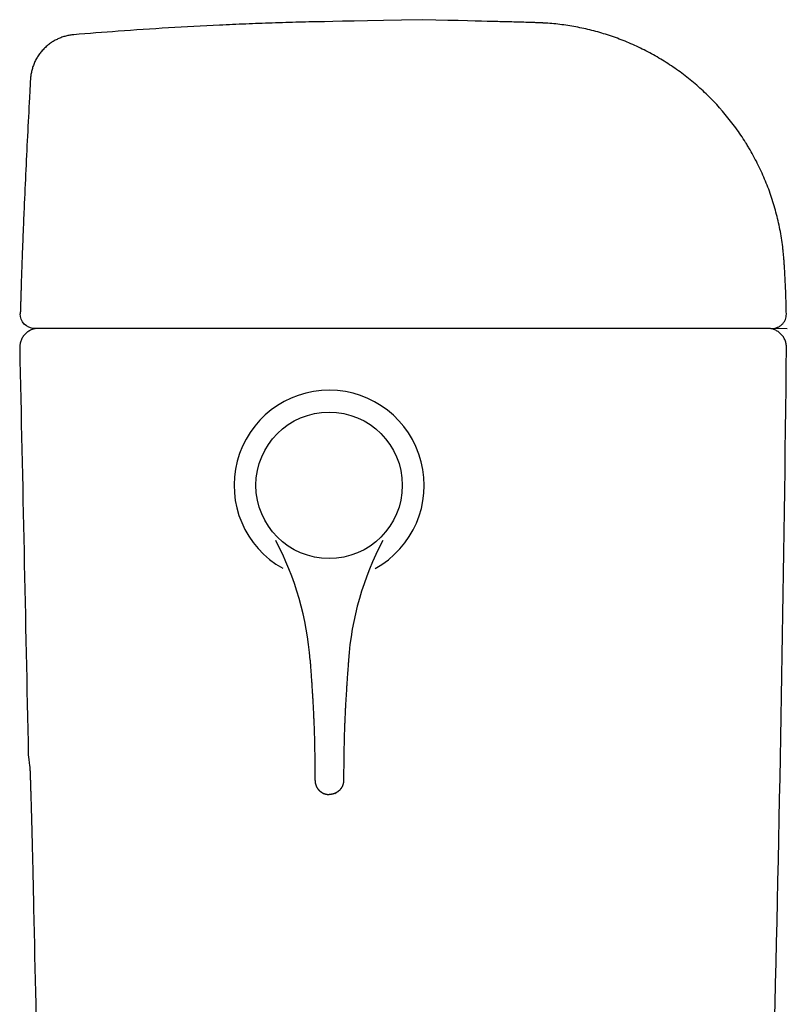
# Model space of a CAD drawing. Units: inches. Extents: x 3952 to 6838, y 0 to 1561.
# Drawn here: x 3952 to 4114, y 573 to 780 of the extents above; entities that cross this region are included whole.
import ezdxf

# ---------------------------------------------------------------- set-up
doc = ezdxf.new("R2010")
doc.units = ezdxf.units.IN
doc.header["$MEASUREMENT"] = 0
doc.layers.add('PIC01', color=7, linetype='Continuous')

msp = doc.modelspace()

# ---------------------------------------------------------------- linework, layer by layer
at = {"color": 7, "linetype": 'Continuous', "lineweight": 30}
msp.add_line((4109.73, 714.76), (3955.51, 714.76), dxfattribs=at)
at = {"color": 7, "lineweight": 30, "ltscale": 0.3}
msp.add_line((4113.89, 714.64), (4109.73, 714.76), dxfattribs=at)
at = {"color": 7, "linetype": 'ByBlock', "lineweight": 25}
msp.add_circle((4017.5, 681.76), 15.4, dxfattribs=at)
msp.add_arc((4017.5, 681.76), 20, 298.8621, 240.8211, dxfattribs=at)
at = {"color": 7, "linetype": 'Continuous', "lineweight": 30, "extrusion": (0, 0, -1)}
msp.add_ellipse((3955.51, 717.75), major_axis=(0, -2.99), ratio=0.999998, start_param=0, end_param=1.601659, dxfattribs=at)
at = {"color": 7, "linetype": 'Continuous', "lineweight": 30}
for points, knots in [([(4037.04, 779.69), (4012.5, 779.2), (4009.95, 779.13), (4005.53, 779), (3999.94, 778.79), (3992.61, 778.46), (3983.64, 777.98), (3973.45, 777.3), (3966.87, 776.79), (3963.77, 776.53)], [0, 0, 0, 0, 0.036618, 0.146104, 0.25559, 0.365076, 0.584048, 0.80302, 1, 1, 1, 1]), ([(4113.69, 717.79), (4113.67, 719.26), (4113.6, 721.97), (4113.44, 725.29), (4113.31, 727.46), (4113.25, 728.45), (4113.22, 728.84), (4113.21, 728.96), (4113.2, 729.05), (4113.2, 729.15), (4113.18, 729.35), (4113.15, 729.81), (4113.08, 730.54), (4112.95, 731.77), (4112.67, 733.92), (4112.1, 736.95), (4111.18, 740.54), (4110.01, 744.04), (4108.61, 747.45), (4107.26, 750.2), (4106.21, 752.06), (4105.67, 752.98), (4105.35, 753.5), (4104.87, 754.28), (4104.12, 755.43), (4102.03, 758.41), (4099.31, 761.67), (4095.86, 765.04), (4093.13, 767.37), (4090.26, 769.51), (4087.27, 771.44), (4084.18, 773.16), (4080.99, 774.67), (4077.74, 775.96), (4074.43, 777.03), (4071.08, 777.87), (4067.71, 778.5), (4064.9, 778.84), (4063.15, 778.97), (4062.51, 779), (4062.41, 779.01), (4062.32, 779.01), (4062.23, 779.02), (4062.05, 779.03), (4061.77, 779.04), (4061.39, 779.05), (4060.97, 779.07), (4060.55, 779.08), (4059.99, 779.1), (4059.01, 779.13), (4057.06, 779.18), (4054.96, 779.24), (4053.42, 779.27), (4037.04, 779.69)], [0, 0, 0, 0, 0.042947, 0.079195, 0.097319, 0.106381, 0.108292, 0.10893, 0.109779, 0.110912, 0.112045, 0.115443, 0.124505, 0.133567, 0.151691, 0.187938, 0.224186, 0.260434, 0.296682, 0.332929, 0.351053, 0.360115, 0.364646, 0.369177, 0.387301, 0.405425, 0.477921, 0.514168, 0.550416, 0.586664, 0.622912, 0.659159, 0.695407, 0.731655, 0.767903, 0.80415, 0.840398, 0.876646, 0.89477, 0.896681, 0.897318, 0.898168, 0.899301, 0.900433, 0.903832, 0.908363, 0.912894, 0.917425, 0.921956, 0.931018, 0.949141, 0.985389, 1, 1, 1, 1]), ([(3963.77, 776.53), (3963.5, 776.51), (3963.22, 776.47), (3962.67, 776.38), (3962.39, 776.32), (3961.84, 776.18), (3961.56, 776.09), (3961, 775.89), (3960.73, 775.78), (3960.18, 775.53), (3959.91, 775.4), (3959.38, 775.09), (3959.13, 774.93), (3958.62, 774.57), (3958.38, 774.39), (3957.91, 773.98), (3957.68, 773.77), (3957.25, 773.33), (3957.04, 773.09), (3956.65, 772.61), (3956.47, 772.36), (3956.13, 771.85), (3955.97, 771.59), (3955.68, 771.05), (3955.55, 770.78), (3955.32, 770.23), (3955.22, 769.95), (3955.03, 769.39), (3954.96, 769.11), (3954.83, 768.55), (3954.78, 768.27), (3954.7, 767.71), (3954.67, 767.44), (3954.66, 767.16)], [0, 0, 0, 0, 0.0625, 0.0625, 0.125, 0.125, 0.1875, 0.1875, 0.25, 0.25, 0.3125, 0.3125, 0.375, 0.375, 0.4375, 0.4375, 0.5, 0.5, 0.5625, 0.5625, 0.625, 0.625, 0.6875, 0.6875, 0.75, 0.75, 0.8125, 0.8125, 0.875, 0.875, 0.9375, 0.9375, 1, 1, 1, 1]), ([(3954.66, 767.16), (3954.59, 765.88), (3954.37, 761.9), (3954.02, 755.22), (3953.63, 747.13), (3953.33, 740.39), (3953.11, 735), (3952.95, 730.95), (3952.84, 727.91), (3952.77, 726.06), (3952.75, 725.38), (3952.74, 725.03), (3952.73, 724.84), (3952.7, 723.55)], [0, 0, 0, 0, 0.091028, 0.282106, 0.473184, 0.664263, 0.759802, 0.855341, 0.95088, 0.974765, 0.986707, 0.998649, 1, 1, 1, 1]), ([(3952.7, 723.55), (3952.7, 723.54), (3952.7, 723.42), (3952.69, 723.29), (3952.69, 723.11), (3952.69, 723.05), (3952.68, 722.92), (3952.68, 722.86), (3952.67, 722.67), (3952.67, 722.4), (3952.65, 721.97), (3952.64, 721.66), (3952.63, 721.43), (3952.63, 721.31), (3952.63, 721.19), (3952.62, 721.1), (3952.62, 721.06), (3952.62, 720.86), (3952.61, 720.52), (3952.59, 720.16), (3952.59, 719.98)], [0, 0, 0, 0, 0.017953, 0.140709, 0.140709, 0.202087, 0.202087, 0.263465, 0.263465, 0.386221, 0.508977, 0.631732, 0.631732, 0.69311, 0.723799, 0.723799, 0.754488, 0.754488, 0.877244, 1, 1, 1, 1]), ([(3952.56, 719.05), (3952.56, 718.96), (3952.55, 718.87), (3952.55, 718.77), (3952.55, 718.75), (3952.55, 718.71), (3952.55, 718.65), (3952.55, 718.59), (3952.54, 718.48), (3952.54, 718.41), (3952.54, 718.33), (3952.54, 718.31), (3952.54, 718.28), (3952.54, 718.27), (3952.53, 718.22), (3952.53, 718.19), (3952.53, 718.11), (3952.53, 718.07), (3952.53, 718.01), (3952.53, 717.99), (3952.53, 717.96), (3952.53, 717.95), (3952.53, 717.94), (3952.53, 717.93), (3952.53, 717.89), (3952.53, 717.87), (3952.52, 717.85), (3952.52, 717.84), (3952.52, 717.84)], [0, 0, 0, 0, 0.125, 0.125, 0.15625, 0.15625, 0.1875, 0.25, 0.25, 0.375, 0.375, 0.40625, 0.40625, 0.4375, 0.4375, 0.5, 0.5, 0.625, 0.625, 0.6875, 0.6875, 0.71875, 0.71875, 0.75, 0.75, 0.875, 0.875, 1, 1, 1, 1]), ([(4110.71, 714.76), (4110.9, 714.76), (4111.1, 714.78), (4111.49, 714.86), (4111.68, 714.91), (4112.04, 715.07), (4112.22, 715.16), (4112.54, 715.38), (4112.7, 715.51), (4112.97, 715.79), (4113.1, 715.94), (4113.31, 716.28), (4113.41, 716.45), (4113.55, 716.82), (4113.61, 717.01), (4113.68, 717.4), (4113.7, 717.59), (4113.69, 717.79)], [0, 0, 0, 0, 0.125, 0.125, 0.25, 0.25, 0.375, 0.375, 0.5, 0.5, 0.625, 0.625, 0.75, 0.75, 0.875, 0.875, 1, 1, 1, 1]), ([(3956.39, 714.76), (3956.12, 714.76), (3955.86, 714.73), (3955.34, 714.63), (3955.09, 714.55), (3954.6, 714.34), (3954.36, 714.22), (3953.93, 713.92), (3953.72, 713.75), (3953.35, 713.37), (3953.19, 713.17), (3952.9, 712.72), (3952.78, 712.49), (3952.58, 712), (3952.51, 711.74), (3952.42, 711.22), (3952.4, 710.96), (3952.4, 710.69)], [0, 0, 0, 0, 0.125, 0.125, 0.25, 0.25, 0.375, 0.375, 0.5, 0.5, 0.625, 0.625, 0.75, 0.75, 0.875, 0.875, 1, 1, 1, 1]), ([(4113.72, 710.73), (4113.72, 711), (4113.7, 711.26), (4113.6, 711.77), (4113.52, 712.03), (4113.33, 712.51), (4113.2, 712.75), (4112.92, 713.19), (4112.75, 713.39), (4112.38, 713.76), (4112.18, 713.93), (4111.74, 714.23), (4111.51, 714.35), (4111.03, 714.55), (4110.77, 714.63), (4110.26, 714.73), (4110, 714.76), (4109.73, 714.76)], [0, 0, 0, 0, 0.125, 0.125, 0.25, 0.25, 0.375, 0.375, 0.5, 0.5, 0.625, 0.625, 0.75, 0.75, 0.875, 0.875, 1, 1, 1, 1]), ([(3954.21, 625.06), (3954.55, 622.2), (3954.55, 622.06), (3954.56, 621.87), (3954.56, 621.82), (3954.57, 621.72), (3954.57, 621.57), (3954.58, 621.41), (3954.59, 621.08), (3954.6, 620.85), (3954.62, 620.37), (3954.63, 620.11), (3954.64, 619.58), (3954.65, 619.3), (3954.67, 618.72), (3954.68, 618.41), (3954.7, 617.77), (3954.71, 617.43), (3954.73, 616.99), (3954.73, 616.91), (3954.74, 616.73), (3954.74, 616.46), (3954.75, 616.18), (3954.77, 615.61), (3954.79, 614.83), (3954.82, 614), (3954.84, 613.13), (3954.85, 612.69), (3954.88, 611.77), (3954.89, 611.3), (3954.92, 610.32), (3954.93, 609.81), (3954.94, 609.23), (3954.95, 609.16), (3954.95, 609.03), (3954.95, 608.97), (3954.96, 608.77), (3954.97, 608.37), (3954.98, 607.97), (3955, 607.16), (3955.01, 606.61), (3955.05, 604.94), (3955.08, 603.79), (3955.12, 602.01), (3955.14, 601.41), (3955.16, 600.5), (3955.16, 600.2), (3955.17, 599.74), (3955.18, 599.58), (3955.18, 599.27), (3955.2, 598.5), (3955.22, 597.73), (3955.25, 596.48), (3955.26, 595.85), (3955.27, 595.22)], [0.0368262, 0.0368262, 0.0368262, 0.0368262, 0.0698973, 0.0698973, 0.0815235, 0.0815235, 0.0931498, 0.1164024, 0.1164024, 0.1629075, 0.1629075, 0.2094127, 0.2094127, 0.2559178, 0.2559178, 0.3024229, 0.3024229, 0.3489281, 0.3489281, 0.3605544, 0.3605544, 0.3721806, 0.3954332, 0.3954332, 0.4419384, 0.4884435, 0.4884435, 0.5349486, 0.5349486, 0.5814538, 0.5814538, 0.6279589, 0.6279589, 0.633772, 0.633772, 0.6395852, 0.6395852, 0.6512115, 0.674464, 0.674464, 0.7209692, 0.7209692, 0.8139795, 0.8139795, 0.8604846, 0.8604846, 0.8837372, 0.8837372, 0.8953634, 0.8953634, 0.9069897, 0.9534949, 0.9534949, 1, 1, 1, 1]), ([(3955.27, 595.22), (3955.56, 581.86), (3955.85, 568.49), (3956.43, 541.75), (3956.72, 528.38), (3957.59, 488.27), (3958.17, 461.54), (3958.75, 434.8)], [0, 0, 0, 0, 0.25, 0.25, 0.5, 0.5, 1, 1, 1, 1])]:
    msp.add_open_spline(points, degree=3, knots=knots, dxfattribs=at)
for points in [[(3952.59, 719.98), (3952.58, 719.67), (3952.57, 719.36), (3952.56, 719.05)], [(3952.4, 710.69), (3953.01, 682.15), (3953.61, 653.6), (3954.21, 625.06)], [(4107, 434.68), (4110.52, 526.66), (4112.76, 618.69), (4113.72, 710.73)]]:
    msp.add_open_spline(points, degree=3, dxfattribs=at)
at = {"layer": 'PIC01', "color": 7, "linetype": 'Continuous', "lineweight": 25}
for p, q in [((4013.49, 644.96), (4013.51, 644.78)), ((4013.51, 644.78), (4013.52, 644.58)), ((4013.52, 644.58), (4013.54, 644.35)), ((4013.54, 644.35), (4013.55, 644.11)), ((4013.55, 644.11), (4013.57, 643.85)), ((4021.5, 644.11), (4021.48, 643.85)), ((4021.52, 644.35), (4021.5, 644.11)), ((4021.54, 644.58), (4021.52, 644.35)), ((4021.55, 644.78), (4021.54, 644.58)), ((4021.56, 644.96), (4021.55, 644.78)), ((4013.57, 643.85), (4013.59, 643.57)), ((4013.59, 643.57), (4013.61, 643.29)), ((4013.61, 643.29), (4013.63, 642.99)), ((4013.63, 642.99), (4013.65, 642.7)), ((4013.65, 642.7), (4013.67, 642.4)), ((4013.67, 642.4), (4013.69, 642.1)), ((4013.69, 642.1), (4013.71, 641.81)), ((4021.36, 642.1), (4021.34, 641.81)), ((4021.38, 642.4), (4021.36, 642.1)), ((4021.4, 642.7), (4021.38, 642.4)), ((4021.42, 642.99), (4021.4, 642.7)), ((4021.45, 643.29), (4021.42, 642.99)), ((4021.47, 643.57), (4021.45, 643.29)), ((4021.48, 643.85), (4021.47, 643.57)), ((4013.71, 641.81), (4013.73, 641.53)), ((4013.73, 641.53), (4013.75, 641.25)), ((4013.75, 641.25), (4013.77, 640.98)), ((4013.77, 640.98), (4013.79, 640.71)), ((4013.79, 640.71), (4013.81, 640.44)), ((4013.81, 640.44), (4013.83, 640.18)), ((4013.83, 640.18), (4013.84, 639.93)), ((4021.23, 640.18), (4021.21, 639.93)), ((4021.25, 640.44), (4021.23, 640.18)), ((4021.27, 640.71), (4021.25, 640.44)), ((4021.29, 640.98), (4021.27, 640.71)), ((4021.3, 641.25), (4021.29, 640.98)), ((4021.32, 641.53), (4021.3, 641.25)), ((4021.34, 641.81), (4021.32, 641.53)), ((4013.84, 639.93), (4013.86, 639.67)), ((4013.86, 639.67), (4013.88, 639.42)), ((4013.88, 639.42), (4013.89, 639.17)), ((4013.89, 639.17), (4013.91, 638.91)), ((4013.91, 638.91), (4013.92, 638.66)), ((4013.92, 638.66), (4013.94, 638.4)), ((4013.94, 638.4), (4013.96, 638.14)), ((4013.96, 638.14), (4013.97, 637.88)), ((4013.97, 637.88), (4013.99, 637.62)), ((4021.08, 637.88), (4021.07, 637.62)), ((4021.1, 638.14), (4021.08, 637.88)), ((4021.12, 638.4), (4021.1, 638.14)), ((4021.13, 638.66), (4021.12, 638.4)), ((4021.15, 638.91), (4021.13, 638.66)), ((4021.17, 639.17), (4021.15, 638.91)), ((4021.18, 639.42), (4021.17, 639.17)), ((4021.2, 639.67), (4021.18, 639.42)), ((4021.21, 639.93), (4021.2, 639.67)), ((4013.99, 637.62), (4014.01, 637.36)), ((4014.01, 637.36), (4014.02, 637.09)), ((4014.02, 637.09), (4014.04, 636.83)), ((4014.04, 636.83), (4014.05, 636.56)), ((4014.05, 636.56), (4014.07, 636.3)), ((4014.07, 636.3), (4014.08, 636.03)), ((4014.08, 636.03), (4014.1, 635.77)), ((4020.97, 636.03), (4020.96, 635.77)), ((4020.99, 636.3), (4020.97, 636.03)), ((4021, 636.56), (4020.99, 636.3)), ((4021.02, 636.83), (4021, 636.56)), ((4021.04, 637.09), (4021.02, 636.83)), ((4021.05, 637.36), (4021.04, 637.09)), ((4021.07, 637.62), (4021.05, 637.36)), ((4014.1, 635.77), (4014.11, 635.5)), ((4014.11, 635.5), (4014.13, 635.24)), ((4014.13, 635.24), (4014.14, 634.97)), ((4014.14, 634.97), (4014.16, 634.71)), ((4014.16, 634.71), (4014.17, 634.45)), ((4014.17, 634.45), (4014.18, 634.18)), ((4014.18, 634.18), (4014.2, 633.92)), ((4014.2, 633.92), (4014.21, 633.66)), ((4020.86, 633.92), (4020.85, 633.66)), ((4020.88, 634.18), (4020.86, 633.92)), ((4020.89, 634.45), (4020.88, 634.18)), ((4020.9, 634.71), (4020.89, 634.45)), ((4020.92, 634.97), (4020.9, 634.71)), ((4020.93, 635.24), (4020.92, 634.97)), ((4020.94, 635.5), (4020.93, 635.24)), ((4020.96, 635.77), (4020.94, 635.5)), ((4014.21, 633.66), (4014.22, 633.39)), ((4014.22, 633.39), (4014.23, 633.13)), ((4014.23, 633.13), (4014.24, 632.87)), ((4014.24, 632.87), (4014.26, 632.61)), ((4014.26, 632.61), (4014.27, 632.35)), ((4014.27, 632.35), (4014.28, 632.08)), ((4014.28, 632.08), (4014.29, 631.82)), ((4014.29, 631.82), (4014.3, 631.56)), ((4020.77, 631.82), (4020.76, 631.56)), ((4020.78, 632.08), (4020.77, 631.82)), ((4020.79, 632.35), (4020.78, 632.08)), ((4020.8, 632.61), (4020.79, 632.35)), ((4020.81, 632.87), (4020.8, 632.61)), ((4020.82, 633.13), (4020.81, 632.87)), ((4020.84, 633.39), (4020.82, 633.13)), ((4020.85, 633.66), (4020.84, 633.39)), ((4014.3, 631.56), (4014.31, 631.3)), ((4014.31, 631.3), (4014.32, 631.03)), ((4014.32, 631.03), (4014.33, 630.77)), ((4014.33, 630.77), (4014.34, 630.51)), ((4014.34, 630.51), (4014.35, 630.24)), ((4014.35, 630.24), (4014.35, 629.98)), ((4014.35, 629.98), (4014.36, 629.72)), ((4014.36, 629.72), (4014.37, 629.45)), ((4020.7, 629.98), (4020.69, 629.72)), ((4020.69, 629.72), (4020.69, 629.45)), ((4020.71, 630.24), (4020.7, 629.98)), ((4020.72, 630.51), (4020.71, 630.24)), ((4020.73, 630.77), (4020.72, 630.51)), ((4020.74, 631.03), (4020.73, 630.77)), ((4020.75, 631.3), (4020.74, 631.03)), ((4020.76, 631.56), (4020.75, 631.3)), ((4014.37, 629.45), (4014.38, 629.19)), ((4014.38, 629.19), (4014.39, 628.92)), ((4014.39, 628.92), (4014.39, 628.66)), ((4014.39, 628.66), (4014.4, 628.39)), ((4014.4, 628.39), (4014.41, 628.13)), ((4014.41, 628.13), (4014.41, 627.86)), ((4014.41, 627.86), (4014.42, 627.59)), ((4014.42, 627.59), (4014.42, 627.33)), ((4020.64, 627.59), (4020.63, 627.33)), ((4020.65, 627.86), (4020.64, 627.59)), ((4020.66, 628.39), (4020.65, 628.13)), ((4020.65, 628.13), (4020.65, 627.86)), ((4020.67, 628.66), (4020.66, 628.39)), ((4020.68, 629.19), (4020.67, 628.92)), ((4020.67, 628.92), (4020.67, 628.66)), ((4020.69, 629.45), (4020.68, 629.19)), ((4014.42, 627.33), (4014.43, 627.07)), ((4014.43, 627.07), (4014.43, 626.81)), ((4014.43, 626.81), (4014.44, 626.54)), ((4014.44, 626.54), (4014.44, 626.29)), ((4014.44, 626.29), (4014.45, 626.03)), ((4014.45, 626.03), (4014.45, 625.77)), ((4014.45, 625.77), (4014.46, 625.52)), ((4014.46, 625.52), (4014.46, 625.26)), ((4020.61, 626.03), (4020.6, 625.77)), ((4020.6, 625.77), (4020.6, 625.52)), ((4020.6, 625.52), (4020.6, 625.26)), ((4020.62, 626.54), (4020.61, 626.29)), ((4020.61, 626.29), (4020.61, 626.03)), ((4020.63, 627.07), (4020.62, 626.81)), ((4020.62, 626.81), (4020.62, 626.54)), ((4020.63, 627.33), (4020.63, 627.07)), ((4014.46, 625.26), (4014.47, 625.01)), ((4014.47, 625.01), (4014.47, 624.75)), ((4014.47, 624.75), (4014.47, 624.5)), ((4014.47, 624.5), (4014.48, 624.24)), ((4014.48, 624.24), (4014.48, 623.97)), ((4014.48, 623.97), (4014.48, 623.71)), ((4014.48, 623.71), (4014.49, 623.43)), ((4014.49, 623.43), (4014.49, 623.15)), ((4020.58, 623.97), (4020.57, 623.71)), ((4020.57, 623.71), (4020.57, 623.43)), ((4020.57, 623.43), (4020.57, 623.15)), ((4020.59, 624.75), (4020.58, 624.5)), ((4020.58, 624.5), (4020.58, 624.24)), ((4020.58, 624.24), (4020.58, 623.97)), ((4020.6, 625.26), (4020.59, 625.01)), ((4020.59, 625.01), (4020.59, 624.75)), ((4014.49, 623.15), (4014.49, 622.87)), ((4014.49, 622.87), (4014.5, 622.58)), ((4014.5, 622.58), (4014.5, 622.28)), ((4014.5, 622.28), (4014.5, 621.98)), ((4014.5, 621.98), (4014.51, 621.68)), ((4014.51, 621.68), (4014.51, 621.39)), ((4014.51, 621.39), (4014.51, 621.1)), ((4020.56, 622.28), (4020.55, 621.98)), ((4020.55, 621.98), (4020.55, 621.68)), ((4020.55, 621.68), (4020.55, 621.39)), ((4020.55, 621.39), (4020.55, 621.1)), ((4020.57, 623.15), (4020.56, 622.87)), ((4020.56, 622.87), (4020.56, 622.58)), ((4020.56, 622.58), (4020.56, 622.28)), ((4014.51, 621.1), (4014.51, 620.83)), ((4014.51, 620.83), (4014.52, 620.57)), ((4014.52, 620.57), (4014.52, 620.32)), ((4014.52, 620.32), (4014.52, 620.09)), ((4014.52, 620.09), (4014.52, 619.89)), ((4014.52, 619.89), (4014.52, 619.71)), ((4014.52, 619.71), (4014.52, 619.7)), ((4014.52, 619.7), (4014.52, 619.69)), ((4014.52, 619.69), (4014.52, 619.67)), ((4014.52, 619.67), (4014.53, 619.66)), ((4014.53, 619.66), (4014.53, 619.65)), ((4014.53, 619.65), (4014.53, 619.63)), ((4014.53, 619.63), (4014.53, 619.62)), ((4014.53, 619.62), (4014.53, 619.6)), ((4014.53, 619.6), (4014.53, 619.59)), ((4014.53, 619.59), (4014.53, 619.57)), ((4014.53, 619.57), (4014.53, 619.56)), ((4014.53, 619.56), (4014.53, 619.54)), ((4014.53, 619.54), (4014.53, 619.52)), ((4014.53, 619.52), (4014.53, 619.51)), ((4014.53, 619.51), (4014.53, 619.5)), ((4014.53, 619.5), (4014.53, 619.48)), ((4014.53, 619.48), (4014.53, 619.47)), ((4014.53, 619.47), (4014.53, 619.45)), ((4014.53, 619.45), (4014.54, 619.44)), ((4014.54, 619.44), (4014.54, 619.43)), ((4014.54, 619.43), (4014.54, 619.41)), ((4014.54, 619.41), (4014.54, 619.4)), ((4014.54, 619.4), (4014.54, 619.39)), ((4014.54, 619.39), (4014.54, 619.37)), ((4014.54, 619.37), (4014.54, 619.36)), ((4014.54, 619.36), (4014.55, 619.35)), ((4014.55, 619.35), (4014.55, 619.33)), ((4014.55, 619.33), (4014.55, 619.32)), ((4014.55, 619.32), (4014.55, 619.3)), ((4014.55, 619.3), (4014.55, 619.29)), ((4014.55, 619.29), (4014.56, 619.28)), ((4014.56, 619.28), (4014.56, 619.26)), ((4014.56, 619.26), (4014.56, 619.25)), ((4014.56, 619.25), (4014.56, 619.23)), ((4014.56, 619.23), (4014.56, 619.22)), ((4020.5, 619.23), (4020.49, 619.22)), ((4020.51, 619.3), (4020.5, 619.29)), ((4020.5, 619.29), (4020.5, 619.28)), ((4020.5, 619.28), (4020.5, 619.26)), ((4020.5, 619.26), (4020.5, 619.25)), ((4020.5, 619.25), (4020.5, 619.23)), ((4020.52, 619.39), (4020.51, 619.37)), ((4020.51, 619.37), (4020.51, 619.36)), ((4020.51, 619.36), (4020.51, 619.35)), ((4020.51, 619.35), (4020.51, 619.33)), ((4020.51, 619.33), (4020.51, 619.32)), ((4020.51, 619.32), (4020.51, 619.3)), ((4020.53, 619.5), (4020.52, 619.48)), ((4020.52, 619.48), (4020.52, 619.47)), ((4020.52, 619.47), (4020.52, 619.45)), ((4020.52, 619.45), (4020.52, 619.44)), ((4020.52, 619.44), (4020.52, 619.43)), ((4020.52, 619.43), (4020.52, 619.41)), ((4020.52, 619.41), (4020.52, 619.4)), ((4020.52, 619.4), (4020.52, 619.39)), ((4020.54, 620.09), (4020.53, 619.89)), ((4020.53, 619.89), (4020.53, 619.71)), ((4020.53, 619.71), (4020.53, 619.7)), ((4020.53, 619.7), (4020.53, 619.69)), ((4020.53, 619.69), (4020.53, 619.67)), ((4020.53, 619.67), (4020.53, 619.66)), ((4020.53, 619.66), (4020.53, 619.65)), ((4020.53, 619.65), (4020.53, 619.63)), ((4020.53, 619.63), (4020.53, 619.62)), ((4020.53, 619.62), (4020.53, 619.6)), ((4020.53, 619.6), (4020.53, 619.59)), ((4020.53, 619.59), (4020.53, 619.57)), ((4020.53, 619.57), (4020.53, 619.56)), ((4020.53, 619.56), (4020.53, 619.54)), ((4020.53, 619.54), (4020.53, 619.52)), ((4020.53, 619.52), (4020.53, 619.51)), ((4020.53, 619.51), (4020.53, 619.5)), ((4020.55, 621.1), (4020.54, 620.83)), ((4020.54, 620.83), (4020.54, 620.57)), ((4020.54, 620.57), (4020.54, 620.32)), ((4020.54, 620.32), (4020.54, 620.09)), ((4014.56, 619.22), (4014.57, 619.21)), ((4014.57, 619.21), (4014.57, 619.19)), ((4014.57, 619.19), (4014.57, 619.18)), ((4014.57, 619.18), (4014.57, 619.17)), ((4014.57, 619.17), (4014.58, 619.15)), ((4014.58, 619.15), (4014.58, 619.14)), ((4014.58, 619.14), (4014.58, 619.12)), ((4014.58, 619.12), (4014.58, 619.11)), ((4014.58, 619.11), (4014.59, 619.1)), ((4014.59, 619.1), (4014.59, 619.08)), ((4014.59, 619.08), (4014.59, 619.07)), ((4014.59, 619.07), (4014.6, 619.06)), ((4014.6, 619.06), (4014.6, 619.04)), ((4014.6, 619.04), (4014.6, 619.03)), ((4014.6, 619.03), (4014.61, 619.02)), ((4014.61, 619.02), (4014.61, 619)), ((4014.61, 619), (4014.61, 618.99)), ((4014.61, 618.99), (4014.62, 618.97)), ((4014.62, 618.97), (4014.62, 618.96)), ((4014.62, 618.96), (4014.62, 618.95)), ((4014.62, 618.95), (4014.63, 618.93)), ((4014.63, 618.93), (4014.63, 618.92)), ((4014.63, 618.92), (4014.63, 618.91)), ((4014.63, 618.91), (4014.64, 618.89)), ((4014.64, 618.89), (4014.64, 618.88)), ((4014.64, 618.88), (4014.65, 618.87)), ((4014.65, 618.87), (4014.65, 618.85)), ((4014.65, 618.85), (4014.65, 618.84)), ((4014.65, 618.84), (4014.66, 618.83)), ((4014.66, 618.83), (4014.66, 618.81)), ((4014.66, 618.81), (4014.67, 618.8)), ((4014.67, 618.8), (4014.67, 618.79)), ((4014.67, 618.79), (4014.67, 618.77)), ((4014.67, 618.77), (4014.68, 618.76)), ((4014.68, 618.76), (4014.68, 618.75)), ((4014.68, 618.75), (4014.69, 618.73)), ((4014.69, 618.73), (4014.69, 618.72)), ((4014.69, 618.72), (4014.7, 618.71)), ((4014.7, 618.71), (4014.7, 618.69)), ((4014.7, 618.69), (4014.71, 618.68)), ((4014.71, 618.68), (4014.71, 618.67)), ((4014.71, 618.67), (4014.72, 618.65)), ((4014.72, 618.65), (4014.72, 618.64)), ((4014.72, 618.64), (4014.73, 618.63)), ((4014.73, 618.63), (4014.73, 618.61)), ((4014.73, 618.61), (4014.74, 618.6)), ((4014.74, 618.6), (4014.74, 618.59)), ((4014.74, 618.59), (4014.75, 618.58)), ((4014.75, 618.58), (4014.75, 618.56)), ((4014.75, 618.56), (4014.76, 618.55)), ((4014.76, 618.55), (4014.76, 618.54)), ((4014.76, 618.54), (4014.77, 618.52)), ((4014.77, 618.52), (4014.77, 618.51)), ((4014.77, 618.51), (4014.78, 618.5)), ((4014.78, 618.5), (4014.79, 618.49)), ((4014.79, 618.49), (4014.79, 618.47)), ((4014.79, 618.47), (4014.8, 618.46)), ((4014.8, 618.46), (4014.8, 618.45)), ((4014.8, 618.45), (4014.81, 618.44)), ((4014.81, 618.44), (4014.81, 618.42)), ((4014.81, 618.42), (4014.82, 618.41)), ((4014.82, 618.41), (4014.83, 618.4)), ((4014.83, 618.4), (4014.83, 618.38)), ((4014.83, 618.38), (4014.84, 618.37)), ((4014.84, 618.37), (4014.85, 618.36)), ((4014.85, 618.36), (4014.85, 618.35)), ((4014.85, 618.35), (4014.86, 618.33)), ((4014.86, 618.33), (4014.86, 618.32)), ((4014.86, 618.32), (4014.87, 618.31)), ((4014.87, 618.31), (4014.88, 618.3)), ((4014.88, 618.3), (4014.88, 618.29)), ((4014.88, 618.29), (4014.89, 618.27)), ((4014.89, 618.27), (4014.9, 618.26)), ((4014.9, 618.26), (4014.94, 618.19)), ((4014.94, 618.19), (4014.98, 618.12)), ((4014.98, 618.12), (4014.99, 618.1)), ((4014.99, 618.1), (4015, 618.09)), ((4015, 618.09), (4015.01, 618.08)), ((4015.01, 618.08), (4015.01, 618.07)), ((4015.01, 618.07), (4015.02, 618.06)), ((4015.02, 618.06), (4015.03, 618.05)), ((4015.03, 618.05), (4015.04, 618.03)), ((4015.04, 618.03), (4015.04, 618.02)), ((4015.04, 618.02), (4015.05, 618.01)), ((4015.05, 618.01), (4015.06, 618)), ((4015.06, 618), (4015.07, 617.99)), ((4015.07, 617.99), (4015.08, 617.98)), ((4015.08, 617.98), (4015.08, 617.97)), ((4015.08, 617.97), (4015.09, 617.95)), ((4015.09, 617.95), (4015.1, 617.94)), ((4015.1, 617.94), (4015.11, 617.93)), ((4015.11, 617.93), (4015.12, 617.92)), ((4015.12, 617.92), (4015.13, 617.91)), ((4015.13, 617.91), (4015.13, 617.9)), ((4015.13, 617.9), (4015.14, 617.89)), ((4015.14, 617.89), (4015.15, 617.88)), ((4015.15, 617.88), (4015.16, 617.87)), ((4015.16, 617.87), (4015.17, 617.85)), ((4015.17, 617.85), (4015.18, 617.84)), ((4015.18, 617.84), (4015.19, 617.83)), ((4015.19, 617.83), (4015.19, 617.82)), ((4015.19, 617.82), (4015.2, 617.81)), ((4015.2, 617.81), (4015.21, 617.8)), ((4015.21, 617.8), (4015.22, 617.79)), ((4015.22, 617.79), (4015.23, 617.78)), ((4015.23, 617.78), (4015.24, 617.77)), ((4015.24, 617.77), (4015.25, 617.76)), ((4015.25, 617.76), (4015.26, 617.75)), ((4015.26, 617.75), (4015.27, 617.74)), ((4015.27, 617.74), (4015.28, 617.73)), ((4015.28, 617.73), (4015.29, 617.72)), ((4015.29, 617.72), (4015.29, 617.7)), ((4015.29, 617.7), (4015.3, 617.69)), ((4015.3, 617.69), (4015.31, 617.68)), ((4015.31, 617.68), (4015.32, 617.67)), ((4015.32, 617.67), (4015.33, 617.66)), ((4015.33, 617.66), (4015.34, 617.65)), ((4015.34, 617.65), (4015.35, 617.64)), ((4015.35, 617.64), (4015.36, 617.63)), ((4015.36, 617.63), (4015.37, 617.62)), ((4015.37, 617.62), (4015.38, 617.61)), ((4015.38, 617.61), (4015.39, 617.6)), ((4015.39, 617.6), (4015.4, 617.59)), ((4015.4, 617.59), (4015.49, 617.51)), ((4015.49, 617.51), (4015.52, 617.48)), ((4015.52, 617.48), (4015.53, 617.47)), ((4015.53, 617.47), (4015.54, 617.46)), ((4015.54, 617.46), (4015.55, 617.45)), ((4015.55, 617.45), (4015.56, 617.44)), ((4015.56, 617.44), (4015.58, 617.43)), ((4015.58, 617.43), (4015.59, 617.42)), ((4015.59, 617.42), (4015.6, 617.41)), ((4015.6, 617.41), (4015.61, 617.41)), ((4015.61, 617.41), (4015.62, 617.4)), ((4015.62, 617.4), (4015.63, 617.39)), ((4015.63, 617.39), (4015.64, 617.38)), ((4015.64, 617.38), (4015.65, 617.37)), ((4015.65, 617.37), (4015.66, 617.36)), ((4015.66, 617.36), (4015.67, 617.35)), ((4015.67, 617.35), (4015.68, 617.34)), ((4015.68, 617.34), (4015.69, 617.34)), ((4015.69, 617.34), (4015.71, 617.33)), ((4015.71, 617.33), (4015.72, 617.32)), ((4015.72, 617.32), (4015.73, 617.31)), ((4015.73, 617.31), (4015.74, 617.3)), ((4015.74, 617.3), (4015.75, 617.29)), ((4015.75, 617.29), (4015.76, 617.29)), ((4015.76, 617.29), (4015.77, 617.28)), ((4015.77, 617.28), (4015.78, 617.27)), ((4015.78, 617.27), (4015.8, 617.26)), ((4015.8, 617.26), (4015.81, 617.25)), ((4015.81, 617.25), (4015.82, 617.25)), ((4015.82, 617.25), (4015.83, 617.24)), ((4015.83, 617.24), (4015.84, 617.23)), ((4015.84, 617.23), (4015.85, 617.22)), ((4015.85, 617.22), (4015.87, 617.21)), ((4015.87, 617.21), (4015.88, 617.21)), ((4015.88, 617.21), (4015.89, 617.2)), ((4015.89, 617.2), (4015.9, 617.19)), ((4015.9, 617.19), (4015.91, 617.18)), ((4015.91, 617.18), (4015.92, 617.18)), ((4015.92, 617.18), (4015.94, 617.17)), ((4015.94, 617.17), (4015.95, 617.16)), ((4019.12, 617.17), (4019.11, 617.16)), ((4019.13, 617.18), (4019.12, 617.17)), ((4019.14, 617.18), (4019.13, 617.18)), ((4019.16, 617.19), (4019.14, 617.18)), ((4019.17, 617.2), (4019.16, 617.19)), ((4019.18, 617.21), (4019.17, 617.2)), ((4019.19, 617.21), (4019.18, 617.21)), ((4019.2, 617.22), (4019.19, 617.21)), ((4019.22, 617.23), (4019.2, 617.22)), ((4019.23, 617.24), (4019.22, 617.23)), ((4019.24, 617.25), (4019.23, 617.24)), ((4019.25, 617.25), (4019.24, 617.25)), ((4019.26, 617.26), (4019.25, 617.25)), ((4019.27, 617.27), (4019.26, 617.26)), ((4019.28, 617.28), (4019.27, 617.27)), ((4019.3, 617.29), (4019.28, 617.28)), ((4019.31, 617.29), (4019.3, 617.29)), ((4019.32, 617.3), (4019.31, 617.29)), ((4019.33, 617.31), (4019.32, 617.3)), ((4019.34, 617.32), (4019.33, 617.31)), ((4019.35, 617.33), (4019.34, 617.32)), ((4019.36, 617.34), (4019.35, 617.33)), ((4019.37, 617.34), (4019.36, 617.34)), ((4019.38, 617.35), (4019.37, 617.34)), ((4019.4, 617.36), (4019.38, 617.35)), ((4019.41, 617.37), (4019.4, 617.36)), ((4019.42, 617.38), (4019.41, 617.37)), ((4019.43, 617.39), (4019.42, 617.38)), ((4019.44, 617.4), (4019.43, 617.39)), ((4019.45, 617.41), (4019.44, 617.4)), ((4019.46, 617.41), (4019.45, 617.41)), ((4019.47, 617.42), (4019.46, 617.41)), ((4019.48, 617.43), (4019.47, 617.42)), ((4019.49, 617.44), (4019.48, 617.43)), ((4019.5, 617.45), (4019.49, 617.44)), ((4019.51, 617.46), (4019.5, 617.45)), ((4019.52, 617.47), (4019.51, 617.46)), ((4019.53, 617.48), (4019.52, 617.47)), ((4019.57, 617.51), (4019.53, 617.48)), ((4019.66, 617.59), (4019.57, 617.51)), ((4019.67, 617.6), (4019.66, 617.59)), ((4019.68, 617.61), (4019.67, 617.6)), ((4019.69, 617.62), (4019.68, 617.61)), ((4019.7, 617.63), (4019.69, 617.62)), ((4019.71, 617.64), (4019.7, 617.63)), ((4019.72, 617.65), (4019.71, 617.64)), ((4019.73, 617.67), (4019.72, 617.66)), ((4019.72, 617.66), (4019.72, 617.65)), ((4019.74, 617.68), (4019.73, 617.67)), ((4019.75, 617.69), (4019.74, 617.68)), ((4019.76, 617.7), (4019.75, 617.69)), ((4019.77, 617.72), (4019.76, 617.7)), ((4019.78, 617.73), (4019.77, 617.72)), ((4019.79, 617.74), (4019.78, 617.73)), ((4019.8, 617.75), (4019.79, 617.74)), ((4019.81, 617.76), (4019.8, 617.75)), ((4019.82, 617.77), (4019.81, 617.76)), ((4019.83, 617.78), (4019.82, 617.77)), ((4019.84, 617.79), (4019.83, 617.78)), ((4019.85, 617.81), (4019.84, 617.8)), ((4019.84, 617.8), (4019.84, 617.79)), ((4019.86, 617.82), (4019.85, 617.81)), ((4019.87, 617.83), (4019.86, 617.82)), ((4019.88, 617.84), (4019.87, 617.83)), ((4019.89, 617.85), (4019.88, 617.84)), ((4019.9, 617.87), (4019.89, 617.85)), ((4019.91, 617.88), (4019.9, 617.87)), ((4019.92, 617.9), (4019.91, 617.89)), ((4019.91, 617.89), (4019.91, 617.88)), ((4019.93, 617.91), (4019.92, 617.9)), ((4019.94, 617.92), (4019.93, 617.91)), ((4019.95, 617.93), (4019.94, 617.92)), ((4019.96, 617.94), (4019.95, 617.93)), ((4019.97, 617.97), (4019.96, 617.95)), ((4019.96, 617.95), (4019.96, 617.94)), ((4019.98, 617.98), (4019.97, 617.97)), ((4019.99, 617.99), (4019.98, 617.98)), ((4020, 618), (4019.99, 617.99)), ((4020.01, 618.01), (4020, 618)), ((4020.02, 618.03), (4020.01, 618.02)), ((4020.01, 618.02), (4020.01, 618.01)), ((4020.03, 618.05), (4020.02, 618.03)), ((4020.04, 618.06), (4020.03, 618.05)), ((4020.05, 618.08), (4020.04, 618.07)), ((4020.04, 618.07), (4020.04, 618.06)), ((4020.06, 618.09), (4020.05, 618.08)), ((4020.07, 618.1), (4020.06, 618.09)), ((4020.12, 618.19), (4020.07, 618.12)), ((4020.07, 618.12), (4020.07, 618.1)), ((4020.16, 618.26), (4020.12, 618.19)), ((4020.17, 618.27), (4020.16, 618.26)), ((4020.18, 618.3), (4020.17, 618.29)), ((4020.17, 618.29), (4020.17, 618.27)), ((4020.19, 618.31), (4020.18, 618.3)), ((4020.2, 618.33), (4020.19, 618.32)), ((4020.19, 618.32), (4020.19, 618.31)), ((4020.21, 618.35), (4020.2, 618.33)), ((4020.22, 618.37), (4020.21, 618.36)), ((4020.21, 618.36), (4020.21, 618.35)), ((4020.23, 618.4), (4020.22, 618.38)), ((4020.22, 618.38), (4020.22, 618.37)), ((4020.24, 618.41), (4020.23, 618.4)), ((4020.25, 618.44), (4020.24, 618.42)), ((4020.24, 618.42), (4020.24, 618.41)), ((4020.26, 618.46), (4020.25, 618.45)), ((4020.25, 618.45), (4020.25, 618.44)), ((4020.27, 618.47), (4020.26, 618.46)), ((4020.28, 618.5), (4020.27, 618.49)), ((4020.27, 618.49), (4020.27, 618.47)), ((4020.29, 618.52), (4020.28, 618.51)), ((4020.28, 618.51), (4020.28, 618.5)), ((4020.3, 618.55), (4020.29, 618.54)), ((4020.29, 618.54), (4020.29, 618.52)), ((4020.31, 618.56), (4020.3, 618.55)), ((4020.32, 618.59), (4020.31, 618.58)), ((4020.31, 618.58), (4020.31, 618.56)), ((4020.33, 618.61), (4020.32, 618.6)), ((4020.32, 618.6), (4020.32, 618.59)), ((4020.34, 618.64), (4020.33, 618.63)), ((4020.33, 618.63), (4020.33, 618.61)), ((4020.35, 618.67), (4020.34, 618.65)), ((4020.34, 618.65), (4020.34, 618.64)), ((4020.36, 618.69), (4020.35, 618.68)), ((4020.35, 618.68), (4020.35, 618.67)), ((4020.37, 618.73), (4020.36, 618.72)), ((4020.36, 618.72), (4020.36, 618.71)), ((4020.36, 618.71), (4020.36, 618.69)), ((4020.38, 618.76), (4020.37, 618.75)), ((4020.37, 618.75), (4020.37, 618.73)), ((4020.39, 618.79), (4020.38, 618.77)), ((4020.38, 618.77), (4020.38, 618.76)), ((4020.4, 618.81), (4020.39, 618.8)), ((4020.39, 618.8), (4020.39, 618.79)), ((4020.41, 618.85), (4020.4, 618.84)), ((4020.4, 618.84), (4020.4, 618.83)), ((4020.4, 618.83), (4020.4, 618.81)), ((4020.42, 618.88), (4020.41, 618.87)), ((4020.41, 618.87), (4020.41, 618.85)), ((4020.43, 618.92), (4020.42, 618.91)), ((4020.42, 618.91), (4020.42, 618.89)), ((4020.42, 618.89), (4020.42, 618.88)), ((4020.44, 618.96), (4020.43, 618.95)), ((4020.43, 618.95), (4020.43, 618.93)), ((4020.43, 618.93), (4020.43, 618.92)), ((4020.45, 619), (4020.44, 618.99)), ((4020.44, 618.99), (4020.44, 618.97)), ((4020.44, 618.97), (4020.44, 618.96)), ((4020.46, 619.04), (4020.45, 619.03)), ((4020.45, 619.03), (4020.45, 619.02)), ((4020.45, 619.02), (4020.45, 619)), ((4020.47, 619.08), (4020.46, 619.07)), ((4020.46, 619.07), (4020.46, 619.06)), ((4020.46, 619.06), (4020.46, 619.04)), ((4020.48, 619.12), (4020.47, 619.11)), ((4020.47, 619.11), (4020.47, 619.1)), ((4020.47, 619.1), (4020.47, 619.08)), ((4020.49, 619.18), (4020.48, 619.17)), ((4020.48, 619.17), (4020.48, 619.15)), ((4020.48, 619.15), (4020.48, 619.14)), ((4020.48, 619.14), (4020.48, 619.12)), ((4020.49, 619.22), (4020.49, 619.21)), ((4020.49, 619.21), (4020.49, 619.19)), ((4020.49, 619.19), (4020.49, 619.18)), ((4015.95, 617.16), (4015.96, 617.15)), ((4015.96, 617.15), (4015.97, 617.15)), ((4015.97, 617.15), (4015.98, 617.14)), ((4015.98, 617.14), (4016, 617.13)), ((4016, 617.13), (4016.01, 617.13)), ((4016.01, 617.13), (4016.02, 617.12)), ((4016.02, 617.12), (4016.03, 617.11)), ((4016.03, 617.11), (4016.04, 617.1)), ((4016.04, 617.1), (4016.06, 617.1)), ((4016.06, 617.1), (4016.07, 617.09)), ((4016.07, 617.09), (4016.08, 617.08)), ((4016.08, 617.08), (4016.09, 617.08)), ((4016.09, 617.08), (4016.11, 617.07)), ((4016.11, 617.07), (4016.12, 617.06)), ((4016.12, 617.09), (4016.35, 616.95)), ((4016.12, 617.06), (4016.13, 617.06)), ((4016.13, 617.06), (4016.14, 617.05)), ((4016.14, 617.05), (4016.16, 617.05)), ((4016.16, 617.05), (4016.17, 617.04)), ((4016.17, 617.04), (4016.18, 617.03)), ((4016.18, 617.03), (4016.19, 617.03)), ((4016.19, 617.03), (4016.21, 617.02)), ((4016.21, 617.02), (4016.22, 617.01)), ((4016.22, 617.01), (4016.23, 617.01)), ((4016.23, 617.01), (4016.24, 617)), ((4016.24, 617), (4016.26, 617)), ((4016.26, 617), (4016.27, 616.99)), ((4016.27, 616.99), (4016.28, 616.98)), ((4016.28, 616.98), (4016.29, 616.98)), ((4016.29, 616.98), (4016.31, 616.97)), ((4016.31, 616.97), (4016.32, 616.97)), ((4016.32, 616.97), (4016.33, 616.96)), ((4016.33, 616.96), (4016.35, 616.96)), ((4016.35, 616.96), (4016.36, 616.95)), ((4016.36, 616.95), (4016.37, 616.95)), ((4016.37, 616.95), (4016.38, 616.94)), ((4016.38, 616.94), (4016.4, 616.94)), ((4016.4, 616.94), (4016.41, 616.93)), ((4016.41, 616.93), (4016.42, 616.92)), ((4016.42, 616.92), (4016.44, 616.92)), ((4016.44, 616.92), (4016.45, 616.91)), ((4016.45, 616.91), (4016.46, 616.91)), ((4016.46, 616.91), (4016.48, 616.9)), ((4016.48, 616.9), (4016.49, 616.9)), ((4016.49, 616.9), (4016.5, 616.9)), ((4016.5, 616.9), (4016.51, 616.89)), ((4016.51, 616.89), (4016.53, 616.89)), ((4016.53, 616.89), (4016.54, 616.88)), ((4016.54, 616.88), (4016.55, 616.88)), ((4016.55, 616.88), (4016.57, 616.87)), ((4016.57, 616.87), (4016.58, 616.87)), ((4016.58, 616.87), (4016.59, 616.86)), ((4016.59, 616.86), (4016.61, 616.86)), ((4016.61, 616.86), (4016.62, 616.86)), ((4016.62, 616.86), (4016.63, 616.85)), ((4016.63, 616.85), (4016.65, 616.85)), ((4016.65, 616.85), (4016.66, 616.84)), ((4016.66, 616.84), (4016.67, 616.84)), ((4016.67, 616.84), (4016.69, 616.84)), ((4016.69, 616.84), (4016.7, 616.83)), ((4016.7, 616.83), (4016.71, 616.83)), ((4016.71, 616.83), (4016.73, 616.82)), ((4016.73, 616.82), (4016.74, 616.82)), ((4016.74, 616.82), (4016.75, 616.82)), ((4016.75, 616.82), (4016.77, 616.81)), ((4016.77, 616.81), (4016.78, 616.81)), ((4016.78, 616.81), (4016.8, 616.81)), ((4016.8, 616.81), (4016.81, 616.8)), ((4016.81, 616.8), (4016.82, 616.8)), ((4016.82, 616.8), (4016.84, 616.8)), ((4016.84, 616.8), (4016.85, 616.79)), ((4016.85, 616.79), (4016.86, 616.79)), ((4016.86, 616.79), (4016.88, 616.79)), ((4016.88, 616.79), (4016.89, 616.78)), ((4016.89, 616.78), (4016.9, 616.78)), ((4016.9, 616.78), (4016.92, 616.78)), ((4016.92, 616.78), (4016.93, 616.78)), ((4016.93, 616.78), (4016.95, 616.77)), ((4016.95, 616.77), (4016.96, 616.77)), ((4016.96, 616.77), (4016.97, 616.77)), ((4016.97, 616.77), (4016.99, 616.77)), ((4016.99, 616.77), (4017, 616.76)), ((4017, 616.76), (4017.01, 616.76)), ((4017.01, 616.76), (4017.03, 616.76)), ((4017.03, 616.76), (4017.04, 616.76)), ((4017.04, 616.76), (4017.06, 616.75)), ((4017.06, 616.75), (4017.07, 616.75)), ((4017.07, 616.75), (4017.08, 616.75)), ((4017.08, 616.75), (4017.1, 616.75)), ((4017.1, 616.75), (4017.11, 616.75)), ((4017.11, 616.75), (4017.13, 616.74)), ((4017.13, 616.74), (4017.14, 616.74)), ((4017.14, 616.74), (4017.15, 616.74)), ((4017.15, 616.74), (4017.17, 616.74)), ((4017.17, 616.74), (4017.18, 616.74)), ((4017.18, 616.74), (4017.19, 616.74)), ((4017.19, 616.74), (4017.21, 616.73)), ((4017.21, 616.73), (4017.22, 616.73)), ((4017.22, 616.73), (4017.23, 616.73)), ((4017.23, 616.73), (4017.25, 616.73)), ((4017.25, 616.73), (4017.26, 616.73)), ((4017.26, 616.73), (4017.27, 616.73)), ((4017.27, 616.73), (4017.29, 616.73)), ((4017.29, 616.73), (4017.3, 616.73)), ((4017.3, 616.73), (4017.32, 616.73)), ((4017.32, 616.73), (4017.33, 616.72)), ((4017.33, 616.72), (4017.35, 616.72)), ((4017.35, 616.72), (4017.36, 616.72)), ((4017.36, 616.72), (4017.38, 616.72)), ((4017.38, 616.72), (4017.39, 616.72)), ((4017.39, 616.72), (4017.41, 616.72)), ((4017.41, 616.72), (4017.42, 616.72)), ((4017.42, 616.72), (4017.44, 616.72)), ((4017.44, 616.72), (4017.45, 616.72)), ((4017.45, 616.72), (4017.47, 616.72)), ((4017.47, 616.72), (4017.48, 616.72)), ((4017.48, 616.72), (4017.49, 616.72)), ((4017.49, 616.72), (4017.5, 616.72)), ((4017.5, 616.72), (4017.51, 616.72)), ((4017.55, 616.72), (4017.54, 616.72)), ((4017.56, 616.72), (4017.55, 616.72)), ((4017.58, 616.72), (4017.56, 616.72)), ((4017.59, 616.72), (4017.58, 616.72)), ((4017.6, 616.72), (4017.59, 616.72)), ((4017.62, 616.72), (4017.6, 616.72)), ((4017.63, 616.72), (4017.62, 616.72)), ((4017.65, 616.72), (4017.63, 616.72)), ((4017.66, 616.72), (4017.65, 616.72)), ((4017.68, 616.72), (4017.66, 616.72)), ((4017.7, 616.72), (4017.68, 616.72)), ((4017.71, 616.72), (4017.7, 616.72)), ((4017.73, 616.72), (4017.71, 616.72)), ((4017.74, 616.73), (4017.73, 616.72)), ((4017.76, 616.73), (4017.74, 616.73)), ((4017.77, 616.73), (4017.76, 616.73)), ((4017.78, 616.73), (4017.77, 616.73)), ((4017.8, 616.73), (4017.78, 616.73)), ((4017.81, 616.73), (4017.8, 616.73)), ((4017.82, 616.73), (4017.81, 616.73)), ((4017.84, 616.73), (4017.82, 616.73)), ((4017.85, 616.73), (4017.84, 616.73)), ((4017.86, 616.74), (4017.85, 616.73)), ((4017.88, 616.74), (4017.86, 616.74)), ((4017.89, 616.74), (4017.88, 616.74)), ((4017.9, 616.74), (4017.89, 616.74)), ((4017.92, 616.74), (4017.9, 616.74)), ((4017.93, 616.74), (4017.92, 616.74)), ((4017.95, 616.75), (4017.93, 616.74)), ((4017.96, 616.75), (4017.95, 616.75)), ((4017.97, 616.75), (4017.96, 616.75)), ((4017.99, 616.75), (4017.97, 616.75)), ((4018, 616.75), (4017.99, 616.75)), ((4018.02, 616.76), (4018, 616.75)), ((4018.03, 616.76), (4018.02, 616.76)), ((4018.04, 616.76), (4018.03, 616.76)), ((4018.06, 616.76), (4018.04, 616.76)), ((4018.07, 616.77), (4018.06, 616.76)), ((4018.08, 616.77), (4018.07, 616.77)), ((4018.1, 616.77), (4018.08, 616.77)), ((4018.11, 616.77), (4018.1, 616.77)), ((4018.13, 616.78), (4018.11, 616.77)), ((4018.14, 616.78), (4018.13, 616.78)), ((4018.15, 616.78), (4018.14, 616.78)), ((4018.17, 616.78), (4018.15, 616.78)), ((4018.18, 616.79), (4018.17, 616.78)), ((4018.19, 616.79), (4018.18, 616.79)), ((4018.21, 616.79), (4018.19, 616.79)), ((4018.22, 616.8), (4018.21, 616.79)), ((4018.23, 616.8), (4018.22, 616.8)), ((4018.25, 616.8), (4018.23, 616.8)), ((4018.26, 616.81), (4018.25, 616.8)), ((4018.28, 616.81), (4018.26, 616.81)), ((4018.29, 616.81), (4018.28, 616.81)), ((4018.3, 616.82), (4018.29, 616.81)), ((4018.32, 616.82), (4018.3, 616.82)), ((4018.33, 616.82), (4018.32, 616.82)), ((4018.34, 616.83), (4018.33, 616.82)), ((4018.36, 616.83), (4018.34, 616.83)), ((4018.37, 616.84), (4018.36, 616.83)), ((4018.38, 616.84), (4018.37, 616.84)), ((4018.4, 616.84), (4018.38, 616.84)), ((4018.41, 616.85), (4018.4, 616.84)), ((4018.42, 616.85), (4018.41, 616.85)), ((4018.44, 616.86), (4018.42, 616.85)), ((4018.45, 616.86), (4018.44, 616.86)), ((4018.46, 616.86), (4018.45, 616.86)), ((4018.48, 616.87), (4018.46, 616.86)), ((4018.49, 616.87), (4018.48, 616.87)), ((4018.5, 616.88), (4018.49, 616.87)), ((4018.52, 616.88), (4018.5, 616.88)), ((4018.53, 616.89), (4018.52, 616.88)), ((4018.54, 616.89), (4018.53, 616.89)), ((4018.56, 616.9), (4018.54, 616.89)), ((4018.57, 616.9), (4018.56, 616.9)), ((4018.58, 616.9), (4018.57, 616.9)), ((4018.6, 616.91), (4018.58, 616.9)), ((4018.61, 616.91), (4018.6, 616.91)), ((4018.62, 616.92), (4018.61, 616.91)), ((4018.63, 616.92), (4018.62, 616.92)), ((4018.65, 616.93), (4018.63, 616.92)), ((4018.66, 616.94), (4018.65, 616.93)), ((4018.67, 616.94), (4018.66, 616.94)), ((4018.69, 616.95), (4018.67, 616.94)), ((4018.7, 616.95), (4018.69, 616.95)), ((4018.71, 616.96), (4018.7, 616.95)), ((4018.71, 616.95), (4018.93, 617.09)), ((4018.72, 616.96), (4018.71, 616.96)), ((4018.74, 616.97), (4018.72, 616.96)), ((4018.75, 616.97), (4018.74, 616.97)), ((4018.76, 616.98), (4018.75, 616.97)), ((4018.78, 616.98), (4018.76, 616.98)), ((4018.79, 616.99), (4018.78, 616.98)), ((4018.8, 617), (4018.79, 616.99)), ((4018.81, 617), (4018.8, 617)), ((4018.83, 617.01), (4018.81, 617)), ((4018.84, 617.01), (4018.83, 617.01)), ((4018.85, 617.02), (4018.84, 617.01)), ((4018.86, 617.03), (4018.85, 617.02)), ((4018.88, 617.03), (4018.86, 617.03)), ((4018.89, 617.04), (4018.88, 617.03)), ((4018.9, 617.05), (4018.89, 617.04)), ((4018.91, 617.05), (4018.9, 617.05)), ((4018.93, 617.06), (4018.91, 617.05)), ((4018.94, 617.06), (4018.93, 617.06)), ((4018.95, 617.07), (4018.94, 617.06)), ((4018.96, 617.08), (4018.95, 617.07)), ((4018.98, 617.08), (4018.96, 617.08)), ((4018.99, 617.09), (4018.98, 617.08)), ((4019, 617.1), (4018.99, 617.09)), ((4019.01, 617.1), (4019, 617.1)), ((4019.03, 617.11), (4019.01, 617.1)), ((4019.04, 617.12), (4019.03, 617.11)), ((4019.05, 617.13), (4019.04, 617.12)), ((4019.06, 617.13), (4019.05, 617.13)), ((4019.07, 617.14), (4019.06, 617.13)), ((4019.09, 617.15), (4019.07, 617.14)), ((4019.1, 617.15), (4019.09, 617.15)), ((4019.11, 617.16), (4019.1, 617.15))]:
    msp.add_line(p, q, dxfattribs=at)
for centre, start, end in [((3950.46, 640.51), 4.0464, 27.9846), ((4084.6, 640.51), 152.0489, 175.9538)]:
    msp.add_arc(centre, 63.19, start, end, dxfattribs=at)

doc.saveas('drawing.dxf')
